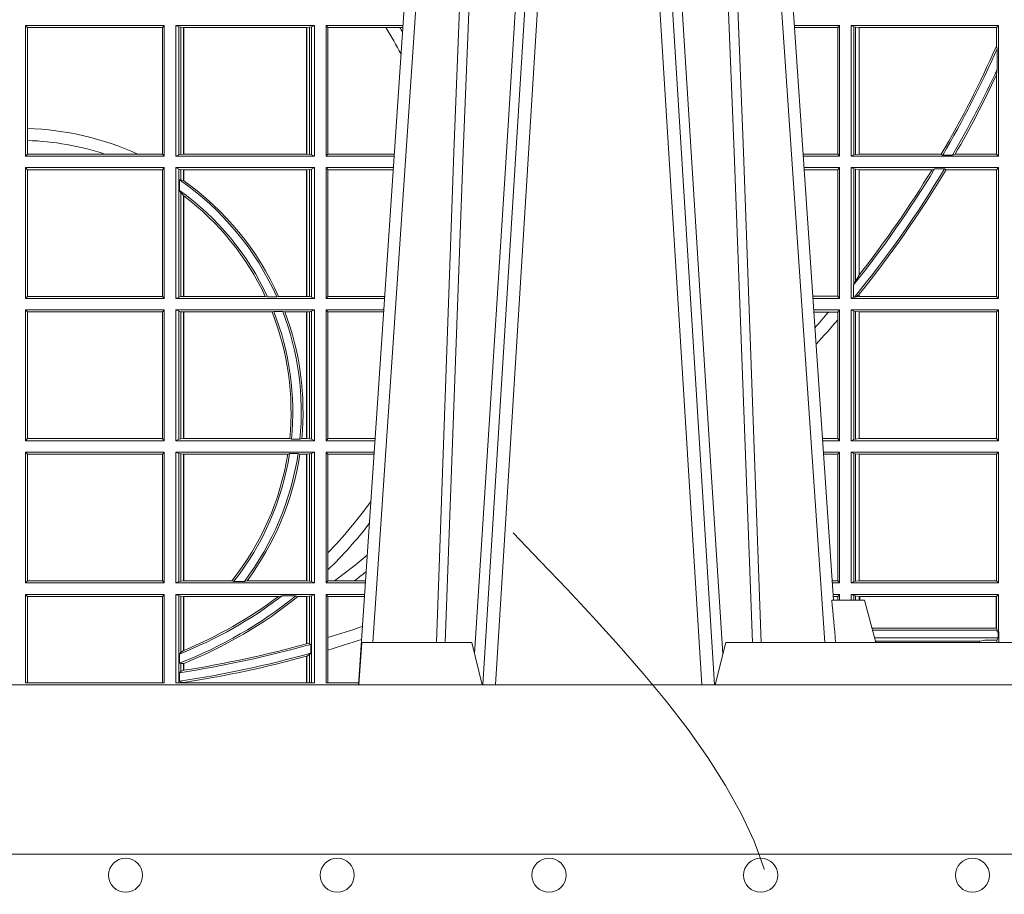
# Model space of a CAD drawing. Extents: x 252.1 to 270.7, y 143.4 to 166.4.
# Drawn here: x 259.1 to 259.3, y 159 to 159.2 of the extents above; entities that cross this region are included whole.
import ezdxf

# ---------------------------------------------------------------- set-up
doc = ezdxf.new("R2010")
doc.units = 0
doc.header["$LTSCALE"] = 0.02
doc.header["$PDMODE"] = 1
doc.header["$PDSIZE"] = 0.01
doc.linetypes.add('VERDECKT2', pattern=[4.762499999999999, 3.175, -1.5875])
for name, color, linetype, lineweight in [('FRW-Bem_NL', 5, 'Continuous', 15), ('FRW-Kontur', 7, 'Continuous', 15), ('FRW-Rifi ST-B', 7, 'Continuous', 15), ('FRW-Vlies', 8, 'Continuous', 15)]:
    doc.layers.add(name, color=color, linetype=linetype, lineweight=lineweight)
doc.styles.get("Standard").update_dxf_attribs({"font": 'arial.ttf'})
doc.dimstyles.new('M20', dxfattribs={"dimscale": 20, "dimtxt": 0.0025, "dimasz": 0.0025, "dimexe": 0.002, "dimexo": 0.002, "dimgap": 0.001, "dimtad": 1, "dimzin": 1, "dimtxsty": 'Standard', "dimblk": 'ARCHTICK', "dimcen": 0.0025, "dimdle": 0.0012, "dimclrd": 256, "dimclre": 256, "dimclrt": 256, "dimadec": 1, "dimazin": 0, "dimtfac": 1, "dimtmove": 2, "dimatfit": 3, "dimfxl": 0, "dimarcsym": 0})

# ---------------------------------------------------------------- blocks, each defined once
blk = doc.blocks.new('ST-Block_UT')
at = {"color": 0, "linetype": 'Continuous'}
for p, q in [((0.07997975349400122, -0.2914999976421484), (0.09975000321850302, -2.947132315966883e-09)), ((0.1921638160939949, -0.2714999980891264), (0.1737500041720068, -2.947132315966883e-09))]:
    blk.add_line(p, q, dxfattribs=at)
at = {"color": 0, "linetype": 'Continuous', "lineweight": 0}
for p, q in [((0.1024822652339878, -2.947132315966883e-09), (0.08339023441050131, -0.2814999960031344)), ((0.1093948617574938, -0.2914999976421484), (0.1275109708305138, -2.947132315966883e-09)), ((0.130492693185488, -2.947132315966883e-09), (0.1123765990134871, -0.2914999976421484)), ((0.1430073142049935, -2.947132315966883e-09), (0.1611234158274897, -0.2914999976421484)), ((0.1641051530835114, -0.2914999976421484), (0.1459890514609867, -2.947132315966883e-09)), ((0.1710177570579958, -2.947132315966883e-09), (0.1901097804305039, -0.2814999960031344))]:
    blk.add_line(p, q, dxfattribs=at)
at = {"color": 0, "linetype": 'Continuous', "lineweight": 5}
for p, q in [((0.1917790234084862, -0.2714999980891264), (0.1995000004764904, -0.2714999980891264)), ((0.1995000004764904, -0.2714999980891264), (0.2021794974799889, -0.2814999960031344)), ((0.08081681132298968, -0.2814999960031344), (0.0801000058650061, -0.2914999976421484)), ((0.1067567229270026, -0.2814999960031344), (0.08081681132298968, -0.2814999960031344)), ((0.1092500075695, -0.2914999976421484), (0.1067567229270026, -0.2814999960031344)), ((0.1667432844635073, -0.2814999960031344), (0.1642500072715052, -0.2914999976421484)), ((0.2982567310330069, -0.2814999960031344), (0.1667432844635073, -0.2814999960031344))]:
    blk.add_line(p, q, dxfattribs=at)
at = {"color": 0, "linetype": 'Continuous', "lineweight": 0}
for points in [[(0.0983985871075106, -0.2814999960031344), (0.1025300458069864, -0.1656839728021282), (0.1055920928714897, -0.08773574527762662), (0.109344108402496, -2.947132315966883e-09)], [(0.1117989405985043, -2.947132315966883e-09), (0.1079116597769882, -0.08773574527762662), (0.1047423392529936, -0.1656839728021282), (0.1004690885540072, -0.2814999960031344)], [(0.1074249953030062, -0.2841802864936369), (0.1100068598985047, -0.2436380117801491), (0.1149309635160023, -0.1656835704711455), (0.1201042592525141, -0.08283865746514607), (0.1251873880624998, -2.947132315966883e-09)], [(0.1660750120875036, -0.2841802864936369), (0.1634931474920052, -0.2436380117801491), (0.1585690438745075, -0.1656835704711455), (0.153395763039498, -0.08283865746514607), (0.1483126342295122, -2.947132315966883e-09)], [(0.1617010742425009, -2.947132315966883e-09), (0.1655883550639885, -0.08773574527762662), (0.1687576830385069, -0.1656839728021282), (0.1730309337374933, -0.2814999960031344)], [(0.1751014202829992, -0.2814999960031344), (0.1709699690339903, -0.1656839728021282), (0.1679079294204939, -0.08773574527762662), (0.1641559064385092, -2.947132315966883e-09)]]:
    blk.add_lwpolyline(points, dxfattribs=at)
at = {"color": 0, "linetype": 'Continuous'}
blk.add_lwpolyline([(0.4000000119204969, -0.2914999976421484), (0.4000000119204969, -0.3314999967481356), (-0.4000000000000057, -0.3314999967481356), (-0.4000000000000057, -0.2914999976421484)], close=True, dxfattribs=at)
at = {"color": 0, "linetype": 'Continuous', "lineweight": 5}
blk.add_arc((-0.6260245197655081, -0.3512493747421388), 0.8216827844763421, 4.869470430807746, 5.569676152613333, dxfattribs=at)
blk = doc.blocks.new('ST-Block_SeitGitt')
at = {"color": 0, "linetype": 'Continuous', "lineweight": 0}
for p, q in [((0.4013500119554863, -0.1357499924565957), (0.4013500119554863, -0.1666499939824746)), ((0.4341500125820801, -0.1357499924565957), (0.4013500119554863, -0.1357499924565957)), ((0.4018393128872901, -0.1362393018867181), (0.4013500119554863, -0.1357499924565957)), ((0.4337307497854397, -0.1362393018867181), (0.4018393128872901, -0.1362393018867181)), ((0.4018393128872901, -0.1362393018867181), (0.4018393128872901, -0.1601057169105218)), ((0.4341500125820801, -0.1357499924565957), (0.4337307497854397, -0.1362393018867181)), ((0.4337307497854397, -0.1661606994535134), (0.4337307497854397, -0.1362393018867181)), ((0.4341500125820801, -0.1357499924565957), (0.4341500125820801, -0.1666499939824746)), ((0.4368500135834381, -0.1357499924565957), (0.4368500135834381, -0.1666499939824746)), ((0.4368500135834381, -0.1357499924565957), (0.4696500137443707, -0.1357499924565957)), ((0.4376151621337101, -0.1360813197757409), (0.4368500135834381, -0.1357499924565957)), ((0.4376151621337101, -0.1360813197757409), (0.438088426738517, -0.1361815598870919)), ((0.4376151621337101, -0.1663186815644906), (0.4376151621337101, -0.1360813197757409)), ((0.438088426738517, -0.1361815598870919), (0.4387080244715378, -0.1362492409612344)), ((0.438088426738517, -0.1662184414531396), (0.438088426738517, -0.1361815598870919)), ((0.4387080244715378, -0.1362492409612344), (0.4387692756946251, -0.1362492409612344)), ((0.4387080244715378, -0.1362492409612344), (0.4387080244715378, -0.1661507454778359)), ((0.4387692756946251, -0.1362492409612344), (0.4677307516331837, -0.1362492409612344)), ((0.4387692756946251, -0.1362492409612344), (0.4387692756946251, -0.1661507454778359)), ((0.4677307516331837, -0.1362492409612344), (0.467792002856271, -0.1362492409612344)), ((0.4677307516331837, -0.1661507454778359), (0.4677307516331837, -0.1362492409612344)), ((0.467792002856271, -0.1362492409612344), (0.4684116005892918, -0.1361815598870919)), ((0.467792002856271, -0.1661507454778359), (0.467792002856271, -0.1362492409612344)), ((0.4684116005892918, -0.1361815598870919), (0.4688848614688084, -0.1360813197757409)), ((0.4684116005892918, -0.1361815598870919), (0.4684116005892918, -0.1662184414531396)), ((0.4688848614688084, -0.1360813197757409), (0.4696500137443707, -0.1357499924565957)), ((0.4688848614688084, -0.1663186815644906), (0.4688848614688084, -0.1360813197757409)), ((0.4696500137443707, -0.1357499924565957), (0.4696500137443707, -0.1666499939824746)), ((0.4723500147457287, -0.1357499924565957), (0.4723500147457287, -0.1666499939824746)), ((0.4723500147457287, -0.1357499924565957), (0.4905431035905394, -0.1357499924565957)), ((0.4727692738170788, -0.1362393018867181), (0.4723500147457287, -0.1357499924565957)), ((0.4727692738170788, -0.1362393018867181), (0.486497892438905, -0.1362393018867181)), ((0.4727692738170788, -0.1661606994535134), (0.4727692738170788, -0.1362393018867181)), ((0.486497892438905, -0.1362393018867181), (0.4898150622840092, -0.1362393018867181)), ((0.4898150622840092, -0.1362393018867181), (0.4905099174162615, -0.1362393018867181)), ((0.5936500191683933, -0.1357499924565957), (0.5829569095862155, -0.1357499924566241)), ((0.5932304471726582, -0.1362538305188821), (0.5829910811496575, -0.1362538305188821)), ((0.5936500191683933, -0.1357499924565957), (0.5932304471726582, -0.1362538305188821)), ((0.5932304471726582, -0.1661461559201882), (0.5932304471726582, -0.1362538305188821)), ((0.5936500191683933, -0.1357499924565957), (0.5936500191683933, -0.1666499939824746)), ((0.5963500052685902, -0.1357499924565957), (0.6311500132079289, -0.1357499924565957)), ((0.5963500052685902, -0.1357499924565957), (0.5963500052685902, -0.1666499939824746)), ((0.5969748556609318, -0.1360620376731561), (0.5963500052685902, -0.1357499924565957)), ((0.5969748556609318, -0.1360620376731561), (0.5973715394730732, -0.1361359176303552)), ((0.5969748556609318, -0.1663379487659142), (0.5969748556609318, -0.1360620376731561)), ((0.5973715394730732, -0.1361359176303552), (0.5982244074340031, -0.1362388846542046)), ((0.5973715394730732, -0.1662640688087151), (0.5973715394730732, -0.1361359176303552)), ((0.5982244074340031, -0.1362388846542046), (0.5982695728535816, -0.1362388846542046)), ((0.5982244074340031, -0.1362388846542046), (0.5982244074340031, -0.1661611017848657)), ((0.5982695728535816, -0.1362388846542046), (0.6306611210103199, -0.1362388846542046)), ((0.5982695728535816, -0.1661611017848657), (0.5982695728535816, -0.1362388846542046)), ((0.6311500132079289, -0.1357499924565957), (0.6306611210103199, -0.1362388846542046)), ((0.6306611210103199, -0.1362388846542046), (0.6306611210103199, -0.140685793485801)), ((0.6311500132079289, -0.1357499924565957), (0.6311500132079289, -0.1666499939824746)), ((0.6306611210103199, -0.140685793485801), (0.6308706462378666, -0.1412496981288598)), ((0.6308706462378666, -0.1460934099818871), (0.6308706462378666, -0.1412496981288598)), ((0.6308706462378666, -0.1460934099818871), (0.6306611210103199, -0.1475331005717919)), ((0.6306611210103199, -0.1475331005717919), (0.6306611210103199, -0.1661611017848657)), ((0.4018393128872901, -0.1601057169105218), (0.4018393128872901, -0.1629459527398751)), ((0.4018393128872901, -0.1629459527398751), (0.4018393128872901, -0.1661606994535134)), ((0.4018393128872901, -0.1661606994535134), (0.4013500119554863, -0.1666499939824746)), ((0.4341500125820801, -0.1666499939824746), (0.4013500119554863, -0.1666499939824746)), ((0.4201216943557426, -0.1661606994535134), (0.4018393128872901, -0.1661606994535134)), ((0.4278712704773113, -0.1661606994535134), (0.4201216943557426, -0.1661606994535134)), ((0.4337307497854397, -0.1661606994535134), (0.4278712704773113, -0.1661606994535134)), ((0.4341500125820801, -0.1666499939824746), (0.4337307497854397, -0.1661606994535134)), ((0.4376151621337101, -0.1663186815644906), (0.4368500135834381, -0.1666499939824746)), ((0.4368500135834381, -0.1666499939824746), (0.4696500137443707, -0.1666499939824746)), ((0.4376151621337101, -0.1663186815644906), (0.438088426738517, -0.1662184414531396)), ((0.438088426738517, -0.1662184414531396), (0.4387080244715378, -0.1661507454778359)), ((0.4387080244715378, -0.1661507454778359), (0.4387692756946251, -0.1661507454778359)), ((0.4387692756946251, -0.1661507454778359), (0.4677307516331837, -0.1661507454778359)), ((0.4677307516331837, -0.1661507454778359), (0.467792002856271, -0.1661507454778359)), ((0.467792002856271, -0.1661507454778359), (0.4684116005892918, -0.1662184414531396)), ((0.4684116005892918, -0.1662184414531396), (0.4688848614688084, -0.1663186815644906)), ((0.4688848614688084, -0.1663186815644906), (0.4696500137443707, -0.1666499939824746)), ((0.4727692738170788, -0.1661606994535134), (0.4723500147457287, -0.1666499939824746)), ((0.4723500147457287, -0.1666499939824746), (0.4884473891556524, -0.1666499939824746)), ((0.4727692738170788, -0.1661606994535134), (0.4884805743192544, -0.1661606994535134)), ((0.5932304471726582, -0.1661461559201882), (0.5850184537747225, -0.1661461559201882)), ((0.5936500191683933, -0.1666499939824746), (0.5850526253382213, -0.1666499939824746)), ((0.5936500191683933, -0.1666499939824746), (0.5932304471726582, -0.1661461559201882)), ((0.5969748556609318, -0.1663379487659142), (0.5963500052685902, -0.1666499939824746)), ((0.5963500052685902, -0.1666499939824746), (0.6311500132079289, -0.1666499939824746)), ((0.5969748556609318, -0.1663379487659142), (0.5973715394730732, -0.1662640688087151)), ((0.5973715394730732, -0.1662640688087151), (0.5982244074340031, -0.1661611017848657)), ((0.5982244074340031, -0.1661611017848657), (0.5982695728535816, -0.1661611017848657)), ((0.5982695728535816, -0.1661611017848657), (0.6176570862527058, -0.1661611017848657)), ((0.6176570862527058, -0.1661611017848657), (0.6180205851788685, -0.1663706270124123)), ((0.6203337818379566, -0.1663706270124123), (0.6180205851788685, -0.1663706270124123)), ((0.6203337818379566, -0.1663706270124123), (0.6209389924998447, -0.1661611017848657)), ((0.6209389924998447, -0.1661611017848657), (0.6306611210103199, -0.1661611017848657)), ((0.6311500132079289, -0.1666499939824746), (0.6306611210103199, -0.1661611017848657)), ((0.4013500119554863, -0.1693499949838326), (0.4013500119554863, -0.2002499965097115)), ((0.4341500125820801, -0.1693499949838326), (0.4013500119554863, -0.1693499949838326)), ((0.4018393128872901, -0.169839304413955), (0.4013500119554863, -0.1693499949838326)), ((0.4341500125820801, -0.1693499949838326), (0.4337307497854397, -0.169839304413955)), ((0.4341500125820801, -0.1693499949838326), (0.4341500125820801, -0.2002499965097115)), ((0.4368500135834381, -0.1693499949838326), (0.4368500135834381, -0.2002499965097115)), ((0.4368500135834381, -0.1693499949838326), (0.4696500137443707, -0.1693499949838326)), ((0.4376151621337101, -0.1696813223029778), (0.4368500135834381, -0.1693499949838326)), ((0.4376151621337101, -0.1696813223029778), (0.438088426738517, -0.1697815475131677)), ((0.4376151621337101, -0.1999186840917275), (0.4376151621337101, -0.1696813223029778)), ((0.4684116005892918, -0.1697815475131677), (0.4688848614688084, -0.1696813223029778)), ((0.4688848614688084, -0.1696813223029778), (0.4696500137443707, -0.1693499949838326)), ((0.4688848614688084, -0.1999186840917275), (0.4688848614688084, -0.1696813223029778)), ((0.4696500137443707, -0.1693499949838326), (0.4696500137443707, -0.2002499965097115)), ((0.4723500147457287, -0.1693499949838326), (0.4723500147457287, -0.2002499965097115)), ((0.4723500147457287, -0.1693499949838326), (0.4882642684179928, -0.1693499949838326)), ((0.4727692738170788, -0.169839304413955), (0.4723500147457287, -0.1693499949838326)), ((0.5936500191683933, -0.1693499949838326), (0.585235746190989, -0.1693499949838326)), ((0.5936500191683933, -0.1693499949838326), (0.5932304471726582, -0.169853833046119)), ((0.5936500191683933, -0.1693499949838326), (0.5936500191683933, -0.2002499965097115)), ((0.5963500052685902, -0.1693499949838326), (0.5963500052685902, -0.2002499965097115)), ((0.5963500052685902, -0.1693499949838326), (0.6311500132079289, -0.1693499949838326)), ((0.5969748556609318, -0.169662040200393), (0.5963500052685902, -0.1693499949838326)), ((0.5969748556609318, -0.1968737361098931), (0.5969748556609318, -0.169662040200393)), ((0.5969748556609318, -0.169662040200393), (0.5973715394730732, -0.1697359201575921)), ((0.5973715394730732, -0.1697359201575921), (0.5982244074340031, -0.1698388871814416)), ((0.5973715394730732, -0.1961401221419976), (0.5973715394730732, -0.1697359201575921)), ((0.6154663324351475, -0.1698388871814416), (0.6160838365550205, -0.1696293619538949)), ((0.6184175521130726, -0.1696293619538949), (0.6160838365550205, -0.1696293619538949)), ((0.6184175521130726, -0.1696293619538949), (0.6187811106438801, -0.1698388871814416)), ((0.6311500132079289, -0.1693499949838326), (0.6306611210103199, -0.1698388871814416)), ((0.6311500132079289, -0.1693499949838326), (0.6311500132079289, -0.2002499965097115)), ((0.4018393128872901, -0.169839304413955), (0.4018393128872901, -0.1997607019807504)), ((0.4337307497854397, -0.169839304413955), (0.4018393128872901, -0.169839304413955)), ((0.4337307497854397, -0.1997607019807504), (0.4337307497854397, -0.169839304413955)), ((0.438088426738517, -0.1697815475131677), (0.4387080244715378, -0.1698492434884713)), ((0.438088426738517, -0.1722311494018243), (0.438088426738517, -0.1697815475131677)), ((0.4387080244715378, -0.1698492434884713), (0.4387692756946251, -0.1698492434884713)), ((0.4387080244715378, -0.1698492434884713), (0.4387080244715378, -0.1724113789464639)), ((0.4387692756946251, -0.1698492434884713), (0.4677307516331837, -0.1698492434884713)), ((0.4387692756946251, -0.1698492434884713), (0.4387692756946251, -0.1724548605348275)), ((0.4677307516331837, -0.1698492434884713), (0.467792002856271, -0.1698492434884713)), ((0.4677307516331837, -0.1997507480050729), (0.4677307516331837, -0.1698492434884713)), ((0.467792002856271, -0.1698492434884713), (0.4684116005892918, -0.1697815475131677)), ((0.467792002856271, -0.1997507480050729), (0.467792002856271, -0.1698492434884713)), ((0.4684116005892918, -0.1697815475131677), (0.4684116005892918, -0.1998184439803765)), ((0.4727692738170788, -0.1997607019807504), (0.4727692738170788, -0.169839304413955)), ((0.4727692738170788, -0.169839304413955), (0.4882310822436864, -0.169839304413955)), ((0.5932304471726582, -0.169853833046119), (0.5852699177544309, -0.169853833046119)), ((0.5932304471726582, -0.1997461584474252), (0.5932304471726582, -0.169853833046119)), ((0.5982244074340031, -0.1698388871814416), (0.5982695728535816, -0.1698388871814416)), ((0.5982244074340031, -0.1698388871814416), (0.5982244074340031, -0.1947293696071313)), ((0.5982695728535816, -0.1698388871814416), (0.6154663324351475, -0.1698388871814416)), ((0.5982695728535816, -0.1946718660260842), (0.5982695728535816, -0.1698388871814416)), ((0.6187811106438801, -0.1698388871814416), (0.6306611210103199, -0.1698388871814416)), ((0.6306611210103199, -0.1698388871814416), (0.6306611210103199, -0.1997611043121026)), ((0.438088426738517, -0.1722311494018243), (0.4377651683981583, -0.172263872351806)), ((0.4377651683981583, -0.172263872351806), (0.4377651683981583, -0.1747119245196984)), ((0.4387080244715378, -0.1724113789464639), (0.438088426738517, -0.1722311494018243)), ((0.438088426738517, -0.1752085802222894), (0.4377651683981583, -0.1747119245196984)), ((0.438088426738517, -0.1998184439803765), (0.438088426738517, -0.1752085802222894)), ((0.4387080244715378, -0.1759314951564477), (0.438088426738517, -0.1752085802222894)), ((0.4387080244715378, -0.1759314951564477), (0.4387080244715378, -0.1997507480050729)), ((0.4387692756946251, -0.1759779718782113), (0.4387692756946251, -0.1997507480050729)), ((0.5982244074340031, -0.1947293696071313), (0.5973715394730732, -0.1961401221419976)), ((0.5969094246621296, -0.1970598963166879), (0.5969748556609318, -0.1968737361098931)), ((0.5969094246621296, -0.1970598963166879), (0.5969094246621296, -0.1999706295396493)), ((0.5973715394730732, -0.1961401221419976), (0.5969748556609318, -0.1968737361098931)), ((0.4018393128872901, -0.1997607019807504), (0.4013500119554863, -0.2002499965097115)), ((0.4337307497854397, -0.1997607019807504), (0.4018393128872901, -0.1997607019807504)), ((0.4341500125820801, -0.2002499965097115), (0.4337307497854397, -0.1997607019807504)), ((0.4376151621337101, -0.1999186840917275), (0.4368500135834381, -0.2002499965097115)), ((0.4376151621337101, -0.1999186840917275), (0.438088426738517, -0.1998184439803765)), ((0.438088426738517, -0.1998184439803765), (0.4387080244715378, -0.1997507480050729)), ((0.4387080244715378, -0.1997507480050729), (0.4387692756946251, -0.1997507480050729)), ((0.4387692756946251, -0.1997507480050729), (0.4579981252546474, -0.1997507480050729)), ((0.4585246242578194, -0.1998868999149011), (0.4579981252546474, -0.1997507480050729)), ((0.4585246242578194, -0.1998868999149011), (0.4607217557723686, -0.1998868999149011)), ((0.4607217557723686, -0.1998868999149011), (0.4611204326148197, -0.1997507480050729)), ((0.4611204326148197, -0.1997507480050729), (0.4677307516331837, -0.1997507480050729)), ((0.4677307516331837, -0.1997507480050729), (0.467792002856271, -0.1997507480050729)), ((0.467792002856271, -0.1997507480050729), (0.4684116005892918, -0.1998184439803765)), ((0.4684116005892918, -0.1998184439803765), (0.4688848614688084, -0.1999186840917275)), ((0.4688848614688084, -0.1999186840917275), (0.4696500137443707, -0.2002499965097115)), ((0.4727692738170788, -0.1997607019807504), (0.4723500147457287, -0.2002499965097115)), ((0.4727692738170788, -0.1997607019807504), (0.4862017391467077, -0.1997607019807504)), ((0.5932304471726582, -0.1997461584474252), (0.587297290379496, -0.1997461584474252)), ((0.5936500191683933, -0.2002499965097115), (0.5932304471726582, -0.1997461584474252)), ((0.5969094246621296, -0.1999706295396493), (0.5963500052685902, -0.2002499965097115)), ((0.5971261322493717, -0.1999706295396493), (0.5969094246621296, -0.1999706295396493)), ((0.5971261322493717, -0.1999706295396493), (0.5975695908065006, -0.1998401698733971)), ((0.5975695908065006, -0.1998401698733971), (0.5982244074340031, -0.1992843416597054)), ((0.5975695908065006, -0.1998401698733971), (0.5982244074340031, -0.1997611043121026)), ((0.5982244074340031, -0.1992843416597054), (0.5982244074340031, -0.1997611043121026)), ((0.5982244074340031, -0.1997611043121026), (0.5982695728535816, -0.1997611043121026)), ((0.5982695728535816, -0.1997611043121026), (0.5982695728535816, -0.1992284772063897)), ((0.5982695728535816, -0.1997611043121026), (0.6306611210103199, -0.1997611043121026)), ((0.6311500132079289, -0.2002499965097115), (0.6306611210103199, -0.1997611043121026)), ((0.4341500125820801, -0.2002499965097115), (0.4013500119554863, -0.2002499965097115)), ((0.4368500135834381, -0.2002499965097115), (0.4696500137443707, -0.2002499965097115)), ((0.4723500147457287, -0.2002499965097115), (0.4861685539831058, -0.2002499965097115)), ((0.5936500191683933, -0.2002499965097115), (0.5873314619429664, -0.2002499965097115)), ((0.5963500052685902, -0.2002499965097115), (0.6311500132079289, -0.2002499965097115)), ((0.4013500119554863, -0.2029499975110696), (0.4013500119554863, -0.2338499990369485)), ((0.4341500125820801, -0.2029499975110696), (0.4013500119554863, -0.2029499975110696)), ((0.4018393128872901, -0.2034392920400308), (0.4013500119554863, -0.2029499975110696)), ((0.4018393128872901, -0.2034392920400308), (0.4018393128872901, -0.2333606896068261)), ((0.4337307497854397, -0.2034392920400308), (0.4018393128872901, -0.2034392920400308)), ((0.4341500125820801, -0.2029499975110696), (0.4337307497854397, -0.2034392920400308)), ((0.4337307497854397, -0.2333606896068261), (0.4337307497854397, -0.2034392920400308)), ((0.4341500125820801, -0.2029499975110696), (0.4341500125820801, -0.2338499990369485)), ((0.4368500135834381, -0.2029499975110696), (0.4696500137443707, -0.2029499975110696)), ((0.4368500135834381, -0.2029499975110696), (0.4368500135834381, -0.2338499990369485)), ((0.4376151621337101, -0.2032813099290536), (0.4368500135834381, -0.2029499975110696)), ((0.4376151621337101, -0.2335186717178033), (0.4376151621337101, -0.2032813099290536)), ((0.4376151621337101, -0.2032813099290536), (0.438088426738517, -0.2033815500404046)), ((0.438088426738517, -0.2033815500404046), (0.4387080244715378, -0.2034492460157082)), ((0.438088426738517, -0.2334184316064523), (0.438088426738517, -0.2033815500404046)), ((0.4387080244715378, -0.2034492460157082), (0.4387692756946251, -0.2034492460157082)), ((0.4387080244715378, -0.2034492460157082), (0.4387080244715378, -0.2333507505323098)), ((0.4387692756946251, -0.2034492460157082), (0.4595958575601742, -0.2034492460157082)), ((0.4387692756946251, -0.2034492460157082), (0.4387692756946251, -0.2333507505323098)), ((0.4599931821222469, -0.2033130941058801), (0.4595958575601742, -0.2034492460157082)), ((0.4599931821222469, -0.2033130941058801), (0.4621384091670677, -0.2033130941058801)), ((0.4621384091670677, -0.2033130941058801), (0.4626385778184101, -0.2034492460157082)), ((0.4626385778184101, -0.2034492460157082), (0.4677307516331837, -0.2034492460157082)), ((0.4677307516331837, -0.2034492460157082), (0.467792002856271, -0.2034492460157082)), ((0.4677307516331837, -0.2333507505323098), (0.4677307516331837, -0.2034492460157082)), ((0.467792002856271, -0.2034492460157082), (0.4684116005892918, -0.2033815500404046)), ((0.467792002856271, -0.2333507505323098), (0.467792002856271, -0.2034492460157082)), ((0.4684116005892918, -0.2033815500404046), (0.4688848614688084, -0.2032813099290536)), ((0.4684116005892918, -0.2033815500404046), (0.4684116005892918, -0.2334184316064523)), ((0.4688848614688084, -0.2032813099290536), (0.4696500137443707, -0.2029499975110696)), ((0.4688848614688084, -0.2335186717178033), (0.4688848614688084, -0.2032813099290536)), ((0.4696500137443707, -0.2029499975110696), (0.4696500137443707, -0.2338499990369485)), ((0.4723500147457287, -0.2029499975110696), (0.4723500147457287, -0.2338499990369485)), ((0.4723500147457287, -0.2029499975110696), (0.4859854332454177, -0.2029499975110696)), ((0.4727692738170788, -0.2034392920400308), (0.4723500147457287, -0.2029499975110696)), ((0.4727692738170788, -0.2333606896068261), (0.4727692738170788, -0.2034392920400308)), ((0.4727692738170788, -0.2034392920400308), (0.4859522480817589, -0.2034392920400308)), ((0.5936500191683933, -0.2029499975110696), (0.5875145827957056, -0.2029499975110696)), ((0.5910483956332371, -0.2034538355733559), (0.5875487543591476, -0.2034538355733559)), ((0.5932304471726582, -0.2034538355733559), (0.5910483956332371, -0.2034538355733559)), ((0.5936500191683933, -0.2029499975110696), (0.5932304471726582, -0.2034538355733559)), ((0.5932304471726582, -0.2052707937623666), (0.5932304471726582, -0.2034538355733559)), ((0.5936500191683933, -0.2029499975110696), (0.5936500191683933, -0.2338499990369485)), ((0.5963500052685902, -0.2029499975110696), (0.6311500132079289, -0.2029499975110696)), ((0.5963500052685902, -0.2029499975110696), (0.5963500052685902, -0.2338499990369485)), ((0.5969748556609318, -0.2032620427276299), (0.5963500052685902, -0.2029499975110696)), ((0.5969748556609318, -0.2335379538203881), (0.5969748556609318, -0.2032620427276299)), ((0.5969748556609318, -0.2032620427276299), (0.5973715394730732, -0.203335922684829)), ((0.5973715394730732, -0.203335922684829), (0.5982244074340031, -0.2034388897086785)), ((0.5973715394730732, -0.233464073863189), (0.5973715394730732, -0.203335922684829)), ((0.5982244074340031, -0.2034388897086785), (0.5982695728535816, -0.2034388897086785)), ((0.5982244074340031, -0.2034388897086785), (0.5982244074340031, -0.2333611068393395)), ((0.5982695728535816, -0.2034388897086785), (0.6306611210103199, -0.2034388897086785)), ((0.5982695728535816, -0.2333611068393395), (0.5982695728535816, -0.2034388897086785)), ((0.6311500132079289, -0.2029499975110696), (0.6306611210103199, -0.2034388897086785)), ((0.6306611210103199, -0.2034388897086785), (0.6306611210103199, -0.2333611068393395)), ((0.6311500132079289, -0.2029499975110696), (0.6311500132079289, -0.2338499990369485)), ((0.5932304471726582, -0.2333461609746621), (0.5932304471726582, -0.2052707937623666)), ((0.4018393128872901, -0.2333606896068261), (0.4013500119554863, -0.2338499990369485)), ((0.4341500125820801, -0.2338499990369485), (0.4013500119554863, -0.2338499990369485)), ((0.4337307497854397, -0.2333606896068261), (0.4018393128872901, -0.2333606896068261)), ((0.4341500125820801, -0.2338499990369485), (0.4337307497854397, -0.2333606896068261)), ((0.4376151621337101, -0.2335186717178033), (0.4368500135834381, -0.2338499990369485)), ((0.4368500135834381, -0.2338499990369485), (0.4696500137443707, -0.2338499990369485)), ((0.4376151621337101, -0.2335186717178033), (0.438088426738517, -0.2334184316064523)), ((0.438088426738517, -0.2334184316064523), (0.4387080244715378, -0.2333507505323098)), ((0.4387080244715378, -0.2333507505323098), (0.4387692756946251, -0.2333507505323098)), ((0.4387692756946251, -0.2333507505323098), (0.4637649789447948, -0.2333507505323098)), ((0.464172980188863, -0.233486902442138), (0.4637649789447948, -0.2333507505323098)), ((0.464172980188863, -0.233486902442138), (0.4661828637118504, -0.233486902442138)), ((0.4661828637118504, -0.233486902442138), (0.4666175454850361, -0.2333507505323098)), ((0.4666175454850361, -0.2333507505323098), (0.4677307516331837, -0.2333507505323098)), ((0.4677307516331837, -0.2333507505323098), (0.467792002856271, -0.2333507505323098)), ((0.467792002856271, -0.2333507505323098), (0.4684116005892918, -0.2334184316064523)), ((0.4684116005892918, -0.2334184316064523), (0.4688848614688084, -0.2335186717178033)), ((0.4688848614688084, -0.2335186717178033), (0.4696500137443707, -0.2338499990369485)), ((0.4727692738170788, -0.2333606896068261), (0.4723500147457287, -0.2338499990369485)), ((0.4723500147457287, -0.2338499990369485), (0.4838897188105307, -0.2338499990369485)), ((0.4727692738170788, -0.2333606896068261), (0.483922904984837, -0.2333606896068261)), ((0.5932304471726582, -0.2333461609746621), (0.5895761269842126, -0.2333461609746621)), ((0.5936500191683933, -0.2338499990369485), (0.5896102985477114, -0.2338499990369485)), ((0.5936500191683933, -0.2338499990369485), (0.5932304471726582, -0.2333461609746621)), ((0.5969748556609318, -0.2335379538203881), (0.5963500052685902, -0.2338499990369485)), ((0.5963500052685902, -0.2338499990369485), (0.6311500132079289, -0.2338499990369485)), ((0.5969748556609318, -0.2335379538203881), (0.5973715394730732, -0.233464073863189)), ((0.5973715394730732, -0.233464073863189), (0.5982244074340031, -0.2333611068393395)), ((0.5982244074340031, -0.2333611068393395), (0.5982695728535816, -0.2333611068393395)), ((0.5982695728535816, -0.2333611068393395), (0.6306611210103199, -0.2333611068393395)), ((0.6311500132079289, -0.2338499990369485), (0.6306611210103199, -0.2333611068393395)), ((0.4013500119554863, -0.2365500000383065), (0.4013500119554863, -0.2674500015641854)), ((0.4341500125820801, -0.2365500000383065), (0.4013500119554863, -0.2365500000383065)), ((0.4018393128872901, -0.2370392945672677), (0.4013500119554863, -0.2365500000383065)), ((0.4337307497854397, -0.2370392945672677), (0.4018393128872901, -0.2370392945672677)), ((0.4018393128872901, -0.2370392945672677), (0.4018393128872901, -0.2669607070352242)), ((0.4341500125820801, -0.2365500000383065), (0.4337307497854397, -0.2370392945672677)), ((0.4337307497854397, -0.2669607070352242), (0.4337307497854397, -0.2370392945672677)), ((0.4341500125820801, -0.2365500000383065), (0.4341500125820801, -0.2674500015641854)), ((0.4368500135834381, -0.2365500000383065), (0.4696500137443707, -0.2365500000383065)), ((0.4368500135834381, -0.2365500000383065), (0.4368500135834381, -0.2674500015641854)), ((0.4376151621337101, -0.2368813124562905), (0.4368500135834381, -0.2365500000383065)), ((0.4376151621337101, -0.2368813124562905), (0.438088426738517, -0.2369815525676415)), ((0.4376151621337101, -0.2671186891462014), (0.4376151621337101, -0.2368813124562905)), ((0.438088426738517, -0.2369815525676415), (0.4387080244715378, -0.2370492485429452)), ((0.438088426738517, -0.2670184341336892), (0.438088426738517, -0.2369815525676415)), ((0.4387080244715378, -0.2370492485429452), (0.4387692756946251, -0.2370492485429452)), ((0.4387080244715378, -0.2370492485429452), (0.4387080244715378, -0.2669507530595467)), ((0.4387692756946251, -0.2370492485429452), (0.4632875755424664, -0.2370492485429452)), ((0.4387692756946251, -0.2370492485429452), (0.4387692756946251, -0.2669507530595467)), ((0.4637336790557072, -0.2369130817319558), (0.4632875755424664, -0.2370492485429452)), ((0.4637336790557072, -0.2369130817319558), (0.4657569959755108, -0.2369130817319558)), ((0.4657569959755108, -0.2369130817319558), (0.4661607280368969, -0.2370492485429452)), ((0.4661607280368969, -0.2370492485429452), (0.4677307516331837, -0.2370492485429452)), ((0.4677307516331837, -0.2370492485429452), (0.467792002856271, -0.2370492485429452)), ((0.4677307516331837, -0.2669507530595467), (0.4677307516331837, -0.2370492485429452)), ((0.467792002856271, -0.2370492485429452), (0.4684116005892918, -0.2369815525676415)), ((0.467792002856271, -0.2669507530595467), (0.467792002856271, -0.2370492485429452)), ((0.4684116005892918, -0.2369815525676415), (0.4688848614688084, -0.2368813124562905)), ((0.4684116005892918, -0.2369815525676415), (0.4684116005892918, -0.2670184341336892)), ((0.4688848614688084, -0.2368813124562905), (0.4696500137443707, -0.2365500000383065)), ((0.4688848614688084, -0.2671186891462014), (0.4688848614688084, -0.2368813124562905)), ((0.4696500137443707, -0.2365500000383065), (0.4696500137443707, -0.2674500015641854)), ((0.4723500147457287, -0.2365500000383065), (0.4723500147457287, -0.2674500015641854)), ((0.4723500147457287, -0.2365500000383065), (0.4837065980728994, -0.2365500000383065)), ((0.4727692738170788, -0.2370392945672677), (0.4723500147457287, -0.2365500000383065)), ((0.4727692738170788, -0.2603746620084451), (0.4727692738170788, -0.2370392945672677)), ((0.4727692738170788, -0.2370392945672677), (0.483673412909269, -0.2370392945672677)), ((0.5936500191683933, -0.2365500000383065), (0.5897934194004506, -0.2365500000383065)), ((0.5932304471726582, -0.2370538381005929), (0.5898275909638926, -0.2370538381005929)), ((0.5936500191683933, -0.2365500000383065), (0.5932304471726582, -0.2370538381005929)), ((0.5932304471726582, -0.266946163501899), (0.5932304471726582, -0.2370538381005929)), ((0.5936500191683933, -0.2365500000383065), (0.5936500191683933, -0.2674500015641854)), ((0.5963500052685902, -0.2365500000383065), (0.5963500052685902, -0.2674500015641854)), ((0.5963500052685902, -0.2365500000383065), (0.6311500132079289, -0.2365500000383065)), ((0.5969748556609318, -0.2368620452548669), (0.5963500052685902, -0.2365500000383065)), ((0.5969748556609318, -0.2671379414464639), (0.5969748556609318, -0.2368620452548669)), ((0.5969748556609318, -0.2368620452548669), (0.5973715394730732, -0.236935925212066)), ((0.5973715394730732, -0.236935925212066), (0.5982244074340031, -0.2370388922359155)), ((0.5973715394730732, -0.2670640614892648), (0.5973715394730732, -0.236935925212066)), ((0.5982244074340031, -0.2370388922359155), (0.5982695728535816, -0.2370388922359155)), ((0.5982244074340031, -0.2370388922359155), (0.5982244074340031, -0.2669610944654153)), ((0.5982695728535816, -0.2370388922359155), (0.6306611210103199, -0.2370388922359155)), ((0.5982695728535816, -0.2669610944654153), (0.5982695728535816, -0.2370388922359155)), ((0.6311500132079289, -0.2365500000383065), (0.6306611210103199, -0.2370388922359155)), ((0.6306611210103199, -0.2370388922359155), (0.6306611210103199, -0.2669610944654153)), ((0.6311500132079289, -0.2365500000383065), (0.6311500132079289, -0.2674500015641854)), ((0.4727692738170788, -0.2643870976831124), (0.4727692738170788, -0.2603746620084451)), ((0.4727692738170788, -0.2669607070352242), (0.4727692738170788, -0.2643870976831124)), ((0.4018393128872901, -0.2669607070352242), (0.4013500119554863, -0.2674500015641854)), ((0.4337307497854397, -0.2669607070352242), (0.4018393128872901, -0.2669607070352242)), ((0.4341500125820801, -0.2674500015641854), (0.4337307497854397, -0.2669607070352242)), ((0.4376151621337101, -0.2671186891462014), (0.4368500135834381, -0.2674500015641854)), ((0.4376151621337101, -0.2671186891462014), (0.438088426738517, -0.2670184341336892)), ((0.438088426738517, -0.2670184341336892), (0.4387080244715378, -0.2669507530595467)), ((0.4387080244715378, -0.2669507530595467), (0.4387692756946251, -0.2669507530595467)), ((0.4387692756946251, -0.2669507530595467), (0.4501023091371223, -0.2669507530595467)), ((0.4505300991232559, -0.2670869198705361), (0.4501023091371223, -0.2669507530595467)), ((0.4505300991232559, -0.2670869198705361), (0.453059314190881, -0.2670869198705361)), ((0.453059314190881, -0.2670869198705361), (0.4536858111615345, -0.2669507530595467)), ((0.4536858111615345, -0.2669507530595467), (0.4677307516331837, -0.2669507530595467)), ((0.4677307516331837, -0.2669507530595467), (0.467792002856271, -0.2669507530595467)), ((0.467792002856271, -0.2669507530595467), (0.4684116005892918, -0.2670184341336892)), ((0.4684116005892918, -0.2670184341336892), (0.4688848614688084, -0.2671186891462014)), ((0.4688848614688084, -0.2671186891462014), (0.4696500137443707, -0.2674500015641854)), ((0.4727692738170788, -0.2669607070352242), (0.4723500147457287, -0.2674500015641854)), ((0.4727692738170788, -0.2669607070352242), (0.4743264079089329, -0.2669607070352242)), ((0.4743264079089329, -0.2669607070352242), (0.4790647163982555, -0.2669607070352242)), ((0.4790647163982555, -0.2669607070352242), (0.4816440688016712, -0.2669607070352242)), ((0.5932304471726582, -0.266946163501899), (0.5918549635889576, -0.2669461635018706)), ((0.5936500191683933, -0.2674500015641854), (0.5932304471726582, -0.266946163501899)), ((0.5969748556609318, -0.2671379414464639), (0.5963500052685902, -0.2674500015641854)), ((0.5969748556609318, -0.2671379414464639), (0.5973715394730732, -0.2670640614892648)), ((0.5973715394730732, -0.2670640614892648), (0.5982244074340031, -0.2669610944654153)), ((0.5982244074340031, -0.2669610944654153), (0.5982695728535816, -0.2669610944654153)), ((0.5982695728535816, -0.2669610944654153), (0.6306611210103199, -0.2669610944654153)), ((0.6311500132079289, -0.2674500015641854), (0.6306611210103199, -0.2669610944654153)), ((0.4341500125820801, -0.2674500015641854), (0.4013500119554863, -0.2674500015641854)), ((0.4368500135834381, -0.2674500015641854), (0.4696500137443707, -0.2674500015641854)), ((0.4723500147457287, -0.2674500015641854), (0.4816108836380124, -0.2674500015641854)), ((0.5936500191683933, -0.2674500015641854), (0.591889135152428, -0.2674500015642138)), ((0.5963500052685902, -0.2674500015641854), (0.6311500132079289, -0.2674500015641854)), ((0.4013500119554863, -0.2701500025655434), (0.4013500119554863, -0.2910287049676583)), ((0.4341500125820801, -0.2701500025655434), (0.4013500119554863, -0.2701500025655434)), ((0.4018393128872901, -0.2706392970945046), (0.4013500119554863, -0.2701500025655434)), ((0.4018393128872901, -0.2706392970945046), (0.4018393128872901, -0.2910287049676583)), ((0.4337307497854397, -0.2706392970945046), (0.4018393128872901, -0.2706392970945046)), ((0.4341500125820801, -0.2701500025655434), (0.4337307497854397, -0.2706392970945046)), ((0.4337307497854397, -0.2910287049676583), (0.4337307497854397, -0.2706392970945046)), ((0.4341500125820801, -0.2701500025655434), (0.4341500125820801, -0.2910287049676583)), ((0.4368500135834381, -0.2701500025655434), (0.4368500135834381, -0.2910287049676583)), ((0.4368500135834381, -0.2701500025655434), (0.4696500137443707, -0.2701500025655434)), ((0.4376151621337101, -0.2704813149835275), (0.4368500135834381, -0.2701500025655434)), ((0.4376151621337101, -0.2704813149835275), (0.438088426738517, -0.2705815401937173)), ((0.4376151621337101, -0.2910287049676583), (0.4376151621337101, -0.2704813149835275)), ((0.438088426738517, -0.2705815401937173), (0.4387080244715378, -0.2706492510701821)), ((0.438088426738517, -0.2838942674066232), (0.438088426738517, -0.2705815401937173)), ((0.4387080244715378, -0.2706492510701821), (0.4387692756946251, -0.2706492510701821)), ((0.4387080244715378, -0.2706492510701821), (0.4387080244715378, -0.2834163275624917)), ((0.4387692756946251, -0.2706492510701821), (0.4611014410848782, -0.2706492510701821)), ((0.4387692756946251, -0.2706492510701821), (0.4387692756946251, -0.2833910551931069)), ((0.4619748391206429, -0.2705130842591927), (0.4611014410848782, -0.2706492510701821)), ((0.4619748391206429, -0.2705130842591927), (0.4652141168708965, -0.2705130842591927)), ((0.4652141168708965, -0.2705130842591927), (0.4657133579249546, -0.2706492510701821)), ((0.4657133579249546, -0.2706492510701821), (0.4677307516331837, -0.2706492510701821)), ((0.4677307516331837, -0.2706492510701821), (0.467792002856271, -0.2706492510701821)), ((0.4677307516331837, -0.2818108168508218), (0.4677307516331837, -0.2706492510701821)), ((0.467792002856271, -0.2706492510701821), (0.4684116005892918, -0.2705815401937173)), ((0.467792002856271, -0.2817937103177712), (0.467792002856271, -0.2706492510701821)), ((0.4684116005892918, -0.2705815401937173), (0.4688848614688084, -0.2704813149835275)), ((0.4684116005892918, -0.2705815401937173), (0.4684116005892918, -0.2818365958596871)), ((0.4688848614688084, -0.2704813149835275), (0.4696500137443707, -0.2701500025655434)), ((0.4688848614688084, -0.2910287049676583), (0.4688848614688084, -0.2704813149835275)), ((0.4696500137443707, -0.2701500025655434), (0.4696500137443707, -0.2910287049676583)), ((0.4723500147457287, -0.2701500025655434), (0.4814277629003527, -0.270150002565515)), ((0.4723500147457287, -0.2701500025655434), (0.4723500147457287, -0.2910287049676583)), ((0.4727692738170788, -0.2706392970945046), (0.4723500147457287, -0.2701500025655434)), ((0.4727692738170788, -0.2706392970945046), (0.4813945777366939, -0.2706392970945046)), ((0.4727692738170788, -0.280348685112159), (0.4727692738170788, -0.2706392970945046)), ((0.5936500191683933, -0.2701500025655434), (0.5920722560051956, -0.2701500025655434)), ((0.5932304471726582, -0.2706538406278298), (0.5921064275686376, -0.2706538406278298)), ((0.5936500191683933, -0.2701500025655434), (0.5932304471726582, -0.2706538406278298)), ((0.5932304471726866, -0.2714999980891264), (0.5932304471726582, -0.2706538406278298)), ((0.5936500191683933, -0.2701500025655434), (0.5936500191684502, -0.2714999980891264)), ((0.5963500052685902, -0.2701500025655434), (0.5963500052685902, -0.2714999980891264)), ((0.5963500052685902, -0.2701500025655434), (0.6311500132079289, -0.2701500025655434)), ((0.5969748556609318, -0.2704620328809426), (0.5963500052685902, -0.2701500025655434)), ((0.5969748556609034, -0.2714999980891264), (0.5969748556609318, -0.2704620328809426)), ((0.5969748556609318, -0.2704620328809426), (0.5973715394730732, -0.2705359128381417)), ((0.5973715394730732, -0.2705359128381417), (0.5982244074340031, -0.2706388798619912)), ((0.5973715394730448, -0.2714999980891264), (0.5973715394730732, -0.2705359128381417)), ((0.5982244074340031, -0.2706388798619912), (0.5984028339381382, -0.2706388798619912)), ((0.5982244074340031, -0.2706388798619912), (0.5982244074340031, -0.2714999980891264)), ((0.5984028339381382, -0.2706388798619912), (0.6305971950287983, -0.2706388798619912)), ((0.5984028339381382, -0.2714999980891264), (0.5984028339381382, -0.2706388798619912)), ((0.6305971950287983, -0.2706388798619912), (0.6306611210103199, -0.2706388798619912)), ((0.6305971950287983, -0.2781433132554696), (0.6305971950287983, -0.2706388798619912)), ((0.6311500132079289, -0.2701500025655434), (0.6306611210103199, -0.2706388798619912)), ((0.6306611210103199, -0.2706388798619912), (0.6306611210103199, -0.2781433132554696)), ((0.6311500132079289, -0.2701500025655434), (0.6311500132079289, -0.2790000108148263)), ((0.6012800751559269, -0.2781433132554696), (0.6305971950287983, -0.2781433132554696)), ((0.6014140562947148, -0.2786433366204903), (0.6308392196889088, -0.2786433366204903)), ((0.6305971950287983, -0.2781433132554696), (0.6306611210103199, -0.2781433132554696)), ((0.6308392196889088, -0.2786433366204903), (0.6306611210103199, -0.2781433132554696)), ((0.6308392196889088, -0.2790000108148263), (0.6308392196889088, -0.2786433366204903)), ((0.6308392196889088, -0.2790000108148263), (0.6311500132079289, -0.2790000108148263)), ((0.6310631692404911, -0.2804433372880624), (0.6310631692404911, -0.2790000108148263)), ((0.6312185287470982, -0.2790000108148263), (0.6311500132079289, -0.2790000108148263)), ((0.6312185287470982, -0.2790000108148263), (0.6312185287471266, -0.2814999960031344)), ((0.4727692738170788, -0.2833125260736153), (0.4727692738170788, -0.280348685112159)), ((0.6018963660347936, -0.2804433372880339), (0.6310631692404911, -0.2804433372880624)), ((0.6021006764897834, -0.2812058326822182), (0.602252340316312, -0.2812358704473183)), ((0.6267476886506245, -0.2812358704473183), (0.602252340316312, -0.2812358704473183)), ((0.6279412418599293, -0.2809994784261391), (0.6267476886506245, -0.2812358704473183)), ((0.6307995975012943, -0.2809706297780679), (0.6289260596032307, -0.2809706297780679)), ((0.6307995975012943, -0.2809706297780679), (0.6310631692404911, -0.2804433372880624)), ((0.6307995975012943, -0.2809706297780679), (0.6307995975013228, -0.2814999960031628)), ((0.438088426738517, -0.2838942674066232), (0.4387080244715378, -0.2834163275624917)), ((0.4684116005892918, -0.2818365958596871), (0.467792002856271, -0.2817937103177712)), ((0.4687348589296505, -0.2819645372296975), (0.4684116005892918, -0.2818365958596871)), ((0.4687348589296505, -0.28404238494889), (0.4687348589296505, -0.2819645372296975)), ((0.4727692738170788, -0.2910287049676583), (0.4727692738170788, -0.2833125260736153)), ((0.4377651683981583, -0.2842512098218606), (0.438088426738517, -0.2838942674066232)), ((0.4377651683981583, -0.2842512098218606), (0.4377651683981583, -0.2864009407426522)), ((0.4677307516331837, -0.2910287049676583), (0.4677307516331837, -0.2847570446397469)), ((0.4684116005892918, -0.2843518522645638), (0.467792002856271, -0.2847401765252755)), ((0.467792002856271, -0.2910287049676583), (0.467792002856271, -0.2847401765252755)), ((0.4687348589296505, -0.28404238494889), (0.4684116005892918, -0.2843518522645638)), ((0.4684116005892918, -0.2843518522645638), (0.4684116005892918, -0.2910287049676583)), ((0.4377651683981583, -0.2864009407426522), (0.438088426738517, -0.2865010169412301)), ((0.438088426738517, -0.2865010169412301), (0.4387080244715378, -0.2864800659085915)), ((0.438088426738517, -0.2883973089124368), (0.438088426738517, -0.2865010169412301)), ((0.4387080244715378, -0.2880908218290017), (0.438088426738517, -0.2883973089124368)), ((0.4387080244715378, -0.2864800659085915), (0.4387080244715378, -0.2880908218290017)), ((0.4387692741547369, -0.2864555999819913), (0.4387080247044821, -0.2864800691287144)), ((0.4387692756946251, -0.2864555982019112), (0.4387692756946251, -0.2880812850858376)), ((0.438088426738517, -0.2883973089124368), (0.4377651683981583, -0.28865983757035)), ((0.4377651683981583, -0.28865983757035), (0.4377651683981583, -0.2906824317838357)), ((0.4341500125820801, -0.2910287049676583), (0.4013500119554863, -0.2910287049676583)), ((0.4696500137443707, -0.2910287049676583), (0.4368500135834381, -0.2910287049676583)), ((0.438088426738517, -0.2908470896150277), (0.4377651683981583, -0.2906824317838357)), ((0.438088426738517, -0.2910287049676583), (0.438088426738517, -0.2908470896150277)), ((0.4387080244715378, -0.2909636166955636), (0.438088426738517, -0.2908470896150277)), ((0.4387080244715378, -0.2909636166955636), (0.4387080244715378, -0.2910287049676583)), ((0.4387692741547369, -0.2909542124715756), (0.4387080247044821, -0.2909636295630946)), ((0.4387692756946251, -0.2909541991616891), (0.4387692756946251, -0.2910287049676583)), ((0.4800117177273648, -0.2910287049676583), (0.4723500147457287, -0.2910287049676583))]:
    blk.add_line(p, q, dxfattribs=at)
for points in [[(0.5982695728535816, -0.1946718660260842), (0.5982639253134892, -0.1946790483857797), (0.5982582777733967, -0.1946862307454751), (0.5982526451344654, -0.1946934280063317), (0.5982469975943729, -0.1947006103660271), (0.5982413500542805, -0.1947078076268838), (0.598235702514188, -0.1947149899865792), (0.5982300549740955, -0.1947221723462746), (0.5982244074340031, -0.1947293696071313)], [(0.5982695728535816, -0.1992284772063897), (0.5982639253134892, -0.1992354509498284), (0.5982582777733967, -0.1992424395944283), (0.5982526451344654, -0.1992494282390282), (0.5982469975943729, -0.199256401982467), (0.5982413500542805, -0.1992633906270669), (0.598235702514188, -0.1992703792716668), (0.5982300549740955, -0.1992773530151055), (0.5982244074340031, -0.1992843416597054)], [(0.4387692756946251, -0.2833910551931069), (0.4387616202230618, -0.28339421423928), (0.4387539647514984, -0.2833973732854531), (0.4387463092799351, -0.2834005323316262), (0.4387386500830814, -0.2834036913777993), (0.4387309946115181, -0.2834068504239724), (0.4387233391399548, -0.2834100094701455), (0.4387156799431011, -0.2834131685163186), (0.4387080244715378, -0.2834163275624917)], [(0.4677307516331837, -0.2818108168508218), (0.4677384033794567, -0.2818086710836099), (0.4677460625763104, -0.2818065551187203), (0.467753721773164, -0.2818044093515084), (0.467761373519437, -0.2818022635842965), (0.4677690327162907, -0.281800147619407), (0.4677766844625637, -0.2817980018521951), (0.4677843436594173, -0.2817958560849831), (0.467792002856271, -0.2817937103177712)], [(0.4677307516331837, -0.2847570446397469), (0.4677384033794567, -0.2847549286748574), (0.4677460625763104, -0.2847528425122903), (0.467753721773164, -0.2847507265474007), (0.467761373519437, -0.2847486105825112), (0.4677690327162907, -0.2847464946176217), (0.4677766844625637, -0.2847443786527322), (0.4677843436594173, -0.2847422626878426), (0.467792002856271, -0.2847401765252755)], [(0.4387080244715378, -0.2880908218290017), (0.4387156799431011, -0.2880896297361062), (0.4387233391399548, -0.2880884376432107), (0.4387309946115181, -0.2880872455503152), (0.4387386500830814, -0.2880860534574197), (0.4387463055546448, -0.2880848613645242), (0.4387539610262081, -0.2880836692716287), (0.4387616164977715, -0.2880824771787331), (0.4387692756946251, -0.2880812850858376)]]:
    blk.add_lwpolyline(points, dxfattribs=at)
for centre, radius, start, end in [((0.4000000119204685, -0.1894999967481397), 0.1015804391283391, 27.52606695703462, 31.62250587321116), ((0.4000000119204685, -0.1894999967481397), 0.1044195608716611, 29.99151658121466, 30.66811845199221), ((0.4000000119204685, -0.03899999674811738), 0.252080439128339, 329.705379625775, 336.2099568216344), ((0.4000000119204685, -0.03899999674811738), 0.2525000000000002, 329.7059371361354, 336.1120503840917), ((0.4000000119204685, -0.03899999674811738), 0.2545000000000003, 329.9686352349655, 335.1149397406492), ((0.4000000119204685, -0.03899999674811738), 0.254919560871661, 330.0774841403373, 334.8015807016301), ((0.4000000119204685, -0.226999996748134), 0.06691956087166187, 65.38688078475494, 88.42501274623099), ((0.4000000119204685, -0.226999996748134), 0.06408043912833938, 71.69914413044734, 88.35521323706976), ((0.4000000119204685, -0.03899999674811738), 0.2525000000000001, 321.2458610427615, 328.8457380633284), ((0.4000000119204685, -0.03899999674811738), 0.2545000000000001, 320.7653692984097, 329.1175463733927), ((0.4000000119204685, -0.03899999674811738), 0.252080439128339, 321.8626766266431, 328.7323714524881), ((0.4000000119204685, -0.03899999674811738), 0.2549195608716608, 321.057126514122, 329.1190723809563), ((0.4000000119204685, -0.226999996748134), 0.06650000000000028, 24.06141612586883, 55.39628763630414), ((0.4000000119204685, -0.226999996748134), 0.06691956087166175, 54.59577679900128, 54.66008934082265), ((0.4000000119204685, -0.226999996748134), 0.06691956087166175, 24.02869351321628, 54.59577679900128), ((0.4000000119204685, -0.226999996748134), 0.06450000000000017, 24.85719138378051, 54.16123493511686), ((0.4000000119204685, -0.226999996748134), 0.06408043912833915, 52.77048821197871, 52.83923767424622), ((0.4000000119204685, -0.226999996748134), 0.06408043912833934, 25.16554330694076, 52.77048821197871), ((0.4000000119204685, -0.226999996748134), 0.06408043912833904, 354.312312929932, 21.56266108868797), ((0.4000000119204685, -0.226999996748134), 0.06449999999999997, 354.2278767010974, 21.54543369813472), ((0.4000000119204685, -0.226999996748134), 0.0665000000000003, 354.4020375844578, 20.86664720223022), ((0.4000000119204685, -0.226999996748134), 0.06691956087166118, 354.5543636672016, 20.60517855894449), ((0.4000000119204685, -0.03899999674811738), 0.2520804391283392, 318.159023845031, 319.2782360500537), ((0.4000000119204685, -0.03899999674811738), 0.2549195608716613, 317.5400116256463, 319.2886846963066), ((0.4000000119204685, -0.226999996748134), 0.06408043912833898, 321.43171648663, 350.9774937669516), ((0.4000000119204685, -0.226999996748134), 0.06450000000000024, 321.574064126002, 351.1590944179429), ((0.4000000119204685, -0.226999996748134), 0.06650000000000043, 322.9285369895041, 351.4270203904113), ((0.4000000119204685, -0.226999996748134), 0.06691956087166116, 323.3449037203593, 351.3632740609867), ((0.4000000119204685, -0.1894999967481397), 0.1015804391283392, 315.7556555683426, 324.7139342513109), ((0.4000000119204685, -0.1894999967481397), 0.1044195608716612, 314.1782583613747, 322.248484627135), ((0.4000000119204685, -0.164499996748134), 0.1265804391283391, 305.9576449802584, 310.4101495185143), ((0.4000000119204685, -0.164499996748134), 0.1294195608716612, 307.6558919086418, 309.1964462009755), ((0.4000000119204685, -0.1894999967481397), 0.1040000000000004, 291.2923294964397, 308.8334487260432), ((0.4000000119204685, -0.1894999967481397), 0.1020000000000002, 291.7308280203259, 307.415904763836), ((0.4000000119204685, -0.1894999967481397), 0.1044195608716609, 291.7947971491637, 308.9999914445832), ((0.4000000119204685, -0.1894999967481397), 0.1015804391283389, 292.4365886808177, 306.977965528383), ((0.4000000119204685, -0.03899999674811738), 0.2520804391283386, 286.7786329311284, 288.7222196930284), ((0.4000000119204685, -0.03899999674811738), 0.2549195608716609, 286.5863292198312, 288.4568212274773), ((0.6015849936148641, -0.2815861616679172), 0.0007536946060132664, 6.56465757922011, 27.69504410930513), ((0.627414659197342, -0.2815860853726235), 0.0007533260941139045, 152.2967973009474, 173.437958086155), ((0.6287031925319013, -0.2901865094628988), 0.009218574081543605, 88.61468957271063, 94.7411257466569), ((0.4000000119204685, -0.03899999674811738), 0.2525000000000003, 278.6017169477234, 285.7962461858254), ((0.4000000119204685, -0.03899999674811738), 0.2520804391283393, 278.84704366586, 285.5861508292808), ((0.4000000119204685, -0.03899999674811738), 0.2545000000000023, 278.5336135988412, 285.6689068041018), ((0.4000000119204685, -0.03899999674811738), 0.254919560871661, 278.7477339944823, 285.4082270906601)]:
    blk.add_arc(centre, radius, start, end, dxfattribs=at)
blk = doc.blocks.new('ST-Block')
at = {"color": 0}
for name, p in [('ST-Block_SeitGitt', (0, 0.3314999967481072)), ('ST-Block_UT', (0.4000000000000057, 0.3314999967481356))]:
    blk.add_blockref(name, p, dxfattribs=at)
blk = doc.blocks.new('Filtervlies_ST_gerade 80')
at = {"color": 0}
blk.add_lwpolyline([(0, 0.009999999999962483), (0.8000001296714458, 0.009999999999990905)], dxfattribs=at)
for centre in [(0.4250001296713606, 0.004999999999995453), (0.4750001296714288, 0.004999999999995453), (0.5250001296713833, 0.004999999999995453), (0.5750001296714515, 0.004999999999995453), (0.6250001296714061, 0.004999999999995453)]:
    blk.add_circle(centre, 0.004028360552529193, dxfattribs=at)
blk = doc.blocks.new('Pfeil-Symbol_Versickerung')
at = {"color": 0, "linetype": 'VERDECKT2'}
blk.add_spline([(-0.03597509950574818, 0.3107362874509079), (0.02491126130186672, 0.2052780170441224), (-0.02125096842877383, 0.1253226897599689), (0, 0)], degree=3, dxfattribs=at)
blk = doc.blocks.new('*U56')
at = {"color": 0}
blk.add_blockref('Pfeil-Symbol_Versickerung', (0.007405132703524941, -0.1553681437254397), dxfattribs=at)
blk = doc.blocks.new('*U57')
at = {"layer": 'FRW-Kontur', "color": 0, "linetype": 'ByBlock', "lineweight": -2}
blk.add_blockref('*U56', (2.8, 0), dxfattribs=at)
blk = doc.blocks.new('_ArchTick')
at = {"color": 0, "linetype": 'ByBlock', "const_width": 0.15}
blk.add_lwpolyline([(-0.5, -0.5), (0.5, 0.5)], dxfattribs=at)
blk = doc.blocks.new('*D68')
at = {"layer": 'Defpoints', "color": 0}
for p in [(256.2981531283996, 158.968664379647), (262.7981531114642, 158.9686643813117), (262.7981531114642, 158.5622241082753)]:
    blk.add_point(p, dxfattribs=at)
at = {"layer": 'FRW-Bem_NL', "lineweight": -2}
for p, q in [((256.2981531283996, 158.928664379647), (256.2981531283996, 158.5222241082753)), ((262.7981531114642, 158.9286643813117), (262.7981531114642, 158.5222241082753)), ((256.2741531283996, 158.5622241082753), (262.8221531114642, 158.5622241082753))]:
    blk.add_line(p, q, dxfattribs=at)
at = {"layer": 'FRW-Bem_NL', "lineweight": -2, "xscale": 0.05, "yscale": 0.05, "zscale": 0.05, "rotation": 180}
blk.add_blockref('_ArchTick', (256.2981531283996, 158.5622241082753), dxfattribs=at)
at = {"layer": 'FRW-Bem_NL', "lineweight": -2, "xscale": 0.05, "yscale": 0.05, "zscale": 0.05}
blk.add_blockref('_ArchTick', (262.7981531114642, 158.5622241082753), dxfattribs=at)
at = {"layer": 'FRW-Bem_NL', "insert": (260.7981830373867, 158.6147275189165), "char_height": 0.05, "attachment_point": 5}
blk.add_mtext('Lengte = XX x 0,80 m = XX,XX m', dxfattribs=at)

msp = doc.modelspace()

# ---------------------------------------------------------------- block references
at = {"layer": 'FRW-Kontur', "color": 5}
msp.add_blockref('*U57', (256.443286758136, 158.8891630732702), dxfattribs=at)
at = {"layer": 'FRW-Rifi ST-B'}
msp.add_blockref('ST-Block', (258.6981531412641, 158.9686643794925), dxfattribs=at)
at = {"layer": 'FRW-Vlies'}
msp.add_blockref('Filtervlies_ST_gerade 80', (258.6981533877425, 158.958664379647), dxfattribs=at)

# ---------------------------------------------------------------- dimensions: what is measured, and where the dimension line sits
at = {"layer": 'FRW-Bem_NL'}
dim = msp.add_linear_dim(base=(262.7981531114642, 158.5622241082753), p1=(256.2981531283996, 158.968664379647), p2=(262.7981531114642, 158.9686643813117), text='Lengte = XX x 0,80 m = XX,XX m', dimstyle='M20', dxfattribs=at)
dim.commit()
dim.dimension.update_dxf_attribs({"geometry": '*D68', "text_midpoint": (260.7981830373867, 158.6147275189165), "dimtype": 160})

doc.saveas('drawing.dxf')
